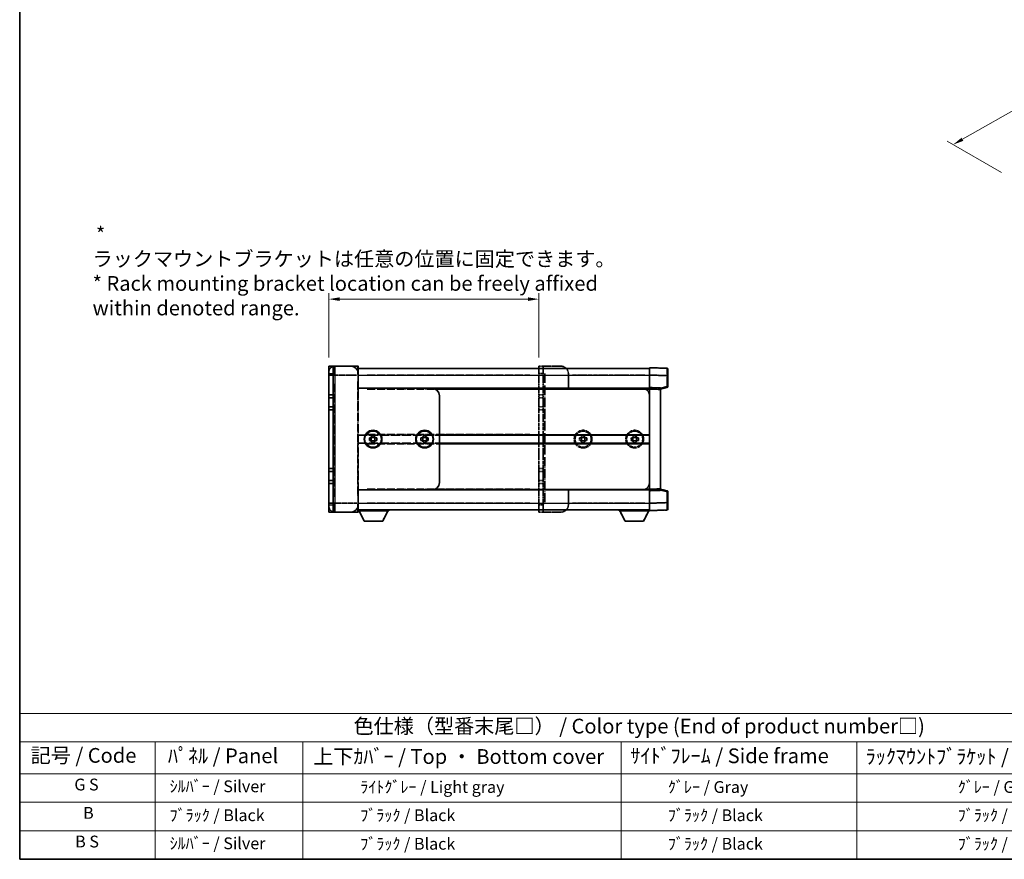
# Model space of a CAD drawing. Units: millimetres. Extents: x 13 to 12204, y 1 to 1546.
# Drawn here: x 13 to 931, y 1 to 784 of the extents above; entities that cross this region are included whole.
import ezdxf

# ---------------------------------------------------------------- set-up
doc = ezdxf.new("R2010")
doc.units = ezdxf.units.MM
doc.linetypes.add('LONG_DASH_DOTTED', pattern=[0.61, 0.48, -0.06, 0.01, -0.06])
for name, color, linetype, lineweight in [('Border (ISO)', 7, 'Continuous', 35), ('Dimension (ISO)', 7, 'Continuous', 18), ('Dimension (ISO) @ 1', 7, 'Continuous', 18), ('Overlay (ISO)', 7, 'LONG_DASH_DOTTED', 35), ('Symbol (ISO)', 7, 'Continuous', 18), ('Visible (ISO)', 7, 'Continuous', 35), ('Visible Narrow (ISO)', 7, 'Continuous', 25)]:
    doc.layers.add(name, color=color, linetype=linetype, lineweight=lineweight)
doc.styles.add('Note Text (TK)', font='MS PGothic.ttf')
doc.styles.add('Note Text (TK2)', font='MS PGothic.ttf')
doc.dimstyles.new('Default - Method 1b (TK)', dxfattribs={"dimscale": 5.5, "dimtxt": 2.5, "dimasz": 2.5, "dimexe": 1, "dimexo": 1.5, "dimgap": 1, "dimtad": 1, "dimtoh": 1, "dimrnd": 1e-08, "dimdsep": 46, "dimtxsty": 'Note Text (TK)', "dimcen": 0.09, "dimdle": 5, "dimclrd": 100, "dimclre": 100, "dimclrt": 7, "dimadec": 1, "dimazin": 1, "dimtfac": 1, "dimtmove": 0, "dimatfit": 3, "dimfxl": 0, "dimtolj": 1, "dimlwd": -1, "dimlwe": -1, "dimarcsym": 0})

# ---------------------------------------------------------------- blocks, each defined once
blk = doc.blocks.new('図面枠 tk図枠')
at = {"layer": 'Border (ISO)'}
for p, q in [((14.5, 289), (14.5, 8)), ((14.5, 8), (405.5, 8))]:
    blk.add_line(p, q, dxfattribs=at)
blk = doc.blocks.new('テーブル1')
at = {"layer": 'Symbol (ISO)'}
for p, q in [((14.5, 32.76), (224.5, 32.76)), ((14.5, 32.76), (14.5, 27.94)), ((14.5, 27.94), (224.5, 27.94)), ((14.5, 27.94), (14.5, 22.5)), ((37.5, 27.94), (37.5, 22.5)), ((62.5, 27.94), (62.5, 22.5)), ((116.5, 27.94), (116.5, 22.5)), ((156.5, 27.94), (156.5, 22.5)), ((14.5, 22.5), (224.5, 22.5)), ((14.5, 22.5), (14.5, 8)), ((37.5, 22.5), (37.5, 8)), ((62.5, 22.5), (62.5, 8)), ((116.5, 22.5), (116.5, 8)), ((156.5, 22.5), (156.5, 8)), ((14.5, 17.67), (224.5, 17.67)), ((14.5, 12.83), (224.5, 12.83)), ((14.5, 8), (224.5, 8))]:
    blk.add_line(p, q, dxfattribs=at)
at = {"layer": 'Symbol (ISO)', "color": 7, "attachment_point": 7}
for s, insert, char_height, style in [('色仕様（型番末尾□） / Color type (End of product number□)', (71.12, 28.57), 2.5, 'Note Text (TK)'), ('記号 / Code', (16.36, 23.6), 2.5, 'Note Text (TK)'), ('ﾊﾟﾈﾙ / Panel', (39.64, 23.53), 2.5, 'Note Text (TK)'), ('上下ｶﾊﾞｰ / Top ・ Bottom cover', (64.27, 23.41), 2.5, 'Note Text (TK)'), ('ｻｲﾄﾞﾌﾚｰﾑ / Side frame', (118.07, 23.53), 2.5, 'Note Text (TK)'), ('ﾗｯｸﾏｳﾝﾄﾌﾞﾗｹｯﾄ / Rack mounting bracket', (157.99, 23.41), 2.5, 'Note Text (TK)'), ('G S', (23.77, 19.06), 2, 'Note Text (TK2)'), ('  ｼﾙﾊﾞｰ / Silver', (38.7, 18.76), 2, 'Note Text (TK2)'), ('              ﾗｲﾄｸﾞﾚｰ / Light gray', (63.7, 18.64), 2, 'Note Text (TK2)'), ('           ｸﾞﾚｰ / Gray', (117.7, 18.64), 2, 'Note Text (TK2)'), ('                          ｸﾞﾚｰ / Gray', (157.7, 18.64), 2, 'Note Text (TK2)'), ('B', (25.26, 14.25), 2, 'Note Text (TK2)'), ('  ﾌﾞﾗｯｸ / Black', (38.7, 13.85), 2, 'Note Text (TK2)'), ('              ﾌﾞﾗｯｸ / Black', (63.7, 13.85), 2, 'Note Text (TK2)'), ('           ﾌﾞﾗｯｸ / Black', (117.7, 13.85), 2, 'Note Text (TK2)'), ('                          ﾌﾞﾗｯｸ / Black', (157.7, 13.85), 2, 'Note Text (TK2)'), ('B S', (23.91, 9.39), 2, 'Note Text (TK2)'), ('  ｼﾙﾊﾞｰ / Silver', (38.7, 9.09), 2, 'Note Text (TK2)'), ('              ﾌﾞﾗｯｸ / Black', (63.7, 9.01), 2, 'Note Text (TK2)'), ('           ﾌﾞﾗｯｸ / Black', (117.7, 9.01), 2, 'Note Text (TK2)'), ('                          ﾌﾞﾗｯｸ / Black', (157.7, 9.01), 2, 'Note Text (TK2)')]:
    blk.add_mtext(s, dxfattribs=dict(at, insert=insert, char_height=char_height, style=style))
blk = doc.blocks.new('*D126')
at = {"layer": 'Defpoints', "color": 0, "transparency": 16777216}
for p in [(497.34, 523.58), (301.4, 461.02), (497.34, 461.02)]:
    blk.add_point(p, dxfattribs=at)
at = {"layer": 'Dimension (ISO)', "color": 100, "transparency": 16777216}
for p, q in [((301.4, 469.27), (301.4, 529.08)), ((311.4, 523.58), (487.34, 523.58)), ((497.34, 469.27), (497.34, 529.08))]:
    blk.add_line(p, q, dxfattribs=at)
for points in [[(311.4, 525.25), (311.4, 521.92), (301.4, 523.58)], [(487.34, 525.25), (487.34, 521.92), (497.34, 523.58)]]:
    blk.add_solid(points, dxfattribs=at)
at = {"layer": 'Dimension (ISO)', "color": 7, "transparency": 16777216, "insert": (81.05, 549.72), "char_height": 10, "attachment_point": 4, "style": 'Note Text (TK)'}
blk.add_mtext('\\A1; \\fＭＳ Ｐゴシック|b0|i0;\\H13.7500;* ラックマウントブラケットは任意の位置に固定できます。\\P\\fＭＳ Ｐゴシック|b0|i0;\\H13.7500;* Rack mounting bracket location can be freely affixed within denoted range.\\P', dxfattribs=at)
blk = doc.blocks.new('*D128')
at = {"layer": 'Defpoints', "color": 0, "transparency": 16777216}
for p in [(1062.48, 769.57), (1136.37, 726.91), (937.04, 636.96)]:
    blk.add_point(p, dxfattribs=at)
at = {"layer": 'Dimension (ISO)', "color": 100, "transparency": 16777216}
for p, q in [((1128.09, 731.69), (1056.96, 772.76)), ((892.38, 672.71), (1053.79, 764.62)), ((928.76, 641.74), (878.17, 670.94))]:
    blk.add_line(p, q, dxfattribs=at)
for points in [[(1052.96, 766.07), (1054.61, 763.18), (1062.48, 769.57)], [(891.56, 674.16), (893.21, 671.26), (883.69, 667.76)]]:
    blk.add_solid(points, dxfattribs=at)
at = {"layer": 'Dimension (ISO)', "color": 7, "transparency": 16777216, "insert": (955.31, 722.78), "char_height": 10, "attachment_point": 4, "rotation": 29.66083, "style": 'Note Text (TK)'}
blk.add_mtext('\\A1;{\\Q-30.339;\\W0.814;\\H0.816x; \\fＭＳ Ｐゴシック|b0|i0;\\H13.7500;230}', dxfattribs=at)

msp = doc.modelspace()

# ---------------------------------------------------------------- linework, layer by layer
at = {"layer": 'Overlay (ISO)', "ltscale": 2.541206}
for p, q in [((328.557, 461.0193), (306.9007, 461.0193)), ((306.9007, 324.8943), (328.557, 324.8943))]:
    msp.add_line(p, q, dxfattribs=at)
at = {"layer": 'Overlay (ISO)', "ltscale": 1.368543}
for p, q in [((306.9007, 460.9939), (306.9007, 453.4166)), ((328.557, 453.4166), (328.557, 460.9939)), ((306.9007, 332.4971), (306.9007, 324.9198)), ((328.557, 324.9198), (328.557, 332.4971))]:
    msp.add_line(p, q, dxfattribs=at)
at = {"layer": 'Overlay (ISO)', "ltscale": 1.457251}
for p, q in [((328.9007, 460.6756), (328.9007, 452.7693)), ((328.9007, 333.1443), (328.9007, 325.2381))]:
    msp.add_line(p, q, dxfattribs=at)
at = {"layer": 'Overlay (ISO)', "ltscale": 0.483958}
for p, q in [((497.3382, 461.0193), (501.4632, 461.0193)), ((497.3382, 434.2068), (501.4632, 434.2068)), ((497.3382, 431.4568), (501.4632, 431.4568)), ((497.3382, 423.2068), (501.4632, 423.2068)), ((497.3382, 420.4568), (501.4632, 420.4568)), ((497.3382, 365.4568), (501.4632, 365.4568)), ((497.3382, 362.7068), (501.4632, 362.7068)), ((497.3382, 354.4568), (501.4632, 354.4568)), ((497.3382, 351.7068), (501.4632, 351.7068)), ((497.3382, 324.8943), (501.4632, 324.8943))]:
    msp.add_line(p, q, dxfattribs=at)
at = {"layer": 'Overlay (ISO)', "ltscale": 1.267162}
for p, q in [((497.3382, 461.0193), (497.3382, 454.1443)), ((501.4632, 461.0193), (501.4632, 454.1443)), ((497.3382, 331.7693), (497.3382, 324.8943)), ((501.4632, 331.7693), (501.4632, 324.8943))]:
    msp.add_line(p, q, dxfattribs=at)
at = {"layer": 'Overlay (ISO)', "ltscale": 0.253352}
for p, q in [((502.8382, 461.0193), (501.4632, 461.0193)), ((502.8382, 324.8943), (501.4632, 324.8943))]:
    msp.add_line(p, q, dxfattribs=at)
at = {"layer": 'Overlay (ISO)', "ltscale": 1.774781}
for p, q in [((517.9632, 461.0193), (502.8382, 461.0193)), ((517.9632, 324.8943), (502.8382, 324.8943))]:
    msp.add_line(p, q, dxfattribs=at)
at = {"layer": 'Overlay (ISO)', "ltscale": 1.266459}
for p, q in [((600.4632, 452.7735), (600.4632, 459.6443)), ((600.4632, 326.2693), (600.4632, 333.1402))]:
    msp.add_line(p, q, dxfattribs=at)
at = {"layer": 'Overlay (ISO)', "ltscale": 1.941312}
for p, q in [((616.9872, 459.0673), (600.4632, 459.6443)), ((600.4632, 326.2693), (616.9872, 326.8464))]:
    msp.add_line(p, q, dxfattribs=at)
at = {"layer": 'Overlay (ISO)', "ltscale": 0.506805}
for p, q in [((301.4007, 452.7693), (301.4007, 455.5193)), ((301.4007, 330.3943), (301.4007, 333.1443))]:
    msp.add_line(p, q, dxfattribs=at)
at = {"layer": 'Overlay (ISO)', "ltscale": 17.827869}
for p, q in [((301.4007, 452.7693), (301.4007, 333.1443)), ((328.9007, 333.1443), (328.9007, 452.7693))]:
    msp.add_line(p, q, dxfattribs=at)
at = {"layer": 'Overlay (ISO)', "ltscale": 0.912328}
for p, q in [((306.4692, 452.7693), (301.4177, 452.7693)), ((306.4692, 333.1443), (301.4177, 333.1443))]:
    msp.add_line(p, q, dxfattribs=at)
at = {"layer": 'Overlay (ISO)', "ltscale": 2.287076}
for p, q in [((307.9835, 452.7693), (327.4741, 452.7693)), ((327.4741, 333.1443), (307.9835, 333.1443))]:
    msp.add_line(p, q, dxfattribs=at)
at = {"layer": 'Overlay (ISO)', "ltscale": 0.056927}
for p, q in [((328.5839, 452.7693), (328.8996, 452.7693)), ((328.5839, 333.1443), (328.8996, 333.1443))]:
    msp.add_line(p, q, dxfattribs=at)
at = {"layer": 'Overlay (ISO)', "ltscale": 16.734972}
for p, q in [((328.9007, 458.9568), (497.3382, 458.9568)), ((328.9007, 440.3943), (497.3382, 440.3943)), ((328.9007, 396.7381), (497.3382, 396.7381)), ((328.9007, 389.1756), (497.3382, 389.1756)), ((328.9007, 345.5193), (497.3382, 345.5193)), ((328.9007, 326.9568), (497.3382, 326.9568))]:
    msp.add_line(p, q, dxfattribs=at)
at = {"layer": 'Overlay (ISO)', "ltscale": 15.061476}
for p, q in [((337.3226, 452.7693), (488.9163, 452.7693)), ((337.3226, 439.7068), (488.9163, 439.7068)), ((337.3226, 397.4256), (488.9163, 397.4256)), ((337.3226, 388.4881), (488.9163, 388.4881)), ((337.3226, 346.2068), (488.9163, 346.2068)), ((337.3226, 333.1443), (488.9163, 333.1443))]:
    msp.add_line(p, q, dxfattribs=at)
at = {"layer": 'Overlay (ISO)', "ltscale": 2.339515}
for p, q in [((497.3382, 434.2068), (497.3382, 454.1443)), ((501.4632, 434.2068), (501.4632, 454.1443)), ((497.3382, 331.7693), (497.3382, 351.7068)), ((501.4632, 331.7693), (501.4632, 351.7068))]:
    msp.add_line(p, q, dxfattribs=at)
at = {"layer": 'Overlay (ISO)', "ltscale": 0.435553}
for p, q in [((497.5445, 454.1443), (501.257, 454.1443)), ((497.5445, 331.7693), (501.257, 331.7693))]:
    msp.add_line(p, q, dxfattribs=at)
at = {"layer": 'Overlay (ISO)', "ltscale": 18.258196}
msp.add_line((502.8382, 454.2131), (502.8382, 331.7006), dxfattribs=at)
at = {"layer": 'Overlay (ISO)', "ltscale": 9.104922}
for p, q in [((522.8729, 458.9568), (600.4632, 458.9568)), ((522.8729, 326.9568), (600.4632, 326.9568))]:
    msp.add_line(p, q, dxfattribs=at)
at = {"layer": 'Overlay (ISO)', "ltscale": 1.613428}
for p, q in [((524.8382, 440.3943), (524.8382, 454.1443)), ((524.8382, 331.7693), (524.8382, 345.5193))]:
    msp.add_line(p, q, dxfattribs=at)
at = {"layer": 'Overlay (ISO)', "ltscale": 7.986863}
for p, q in [((528.6195, 452.7693), (596.682, 452.7693)), ((528.6195, 333.1443), (596.682, 333.1443))]:
    msp.add_line(p, q, dxfattribs=at)
at = {"layer": 'Overlay (ISO)', "ltscale": 1.37189}
for p, q in [((600.4632, 441.0818), (600.4632, 452.7735)), ((600.4632, 333.1402), (600.4632, 344.8318))]:
    msp.add_line(p, q, dxfattribs=at)
at = {"layer": 'Overlay (ISO)', "ltscale": 1.747171}
for p, q in [((601.2894, 452.7447), (616.161, 452.2253)), ((616.161, 333.6883), (601.2894, 333.169))]:
    msp.add_line(p, q, dxfattribs=at)
at = {"layer": 'Overlay (ISO)', "ltscale": 1.076593}
for p, q in [((616.9872, 451.6868), (616.9872, 442.5115)), ((616.9872, 343.4022), (616.9872, 334.2269))]:
    msp.add_line(p, q, dxfattribs=at)
at = {"layer": 'Overlay (ISO)', "ltscale": 0.111419}
for p, q in [((617.0398, 452.1965), (617.6487, 452.1965)), ((617.6487, 442.0018), (617.0398, 442.0018)), ((617.0398, 343.9119), (617.6487, 343.9119)), ((617.0398, 333.7172), (617.6487, 333.7172))]:
    msp.add_line(p, q, dxfattribs=at)
at = {"layer": 'Overlay (ISO)', "ltscale": 1.139803}
for p, q in [((617.6507, 458.3802), (617.6507, 452.1965)), ((617.6507, 333.7172), (617.6507, 327.5335))]:
    msp.add_line(p, q, dxfattribs=at)
at = {"layer": 'Overlay (ISO)', "ltscale": 1.196225}
for p, q in [((617.6507, 442.0018), (617.6507, 452.1965)), ((617.6507, 333.7172), (617.6507, 343.9119))]:
    msp.add_line(p, q, dxfattribs=at)
at = {"layer": 'Overlay (ISO)', "ltscale": 16.045082}
for p, q in [((306.9007, 339.1256), (306.9007, 446.7881)), ((328.557, 446.7881), (328.557, 339.1256))]:
    msp.add_line(p, q, dxfattribs=at)
at = {"layer": 'Overlay (ISO)', "ltscale": 0.253212}
for p, q in [((600.4632, 439.7077), (600.4632, 441.0818)), ((610.7757, 440.7217), (610.7757, 439.3476)), ((600.4632, 344.8318), (600.4632, 346.206)), ((610.7757, 346.5661), (610.7757, 345.192))]:
    msp.add_line(p, q, dxfattribs=at)
at = {"layer": 'Overlay (ISO)', "ltscale": 1.211521}
for p, q in [((610.7757, 440.7217), (600.4632, 441.0818)), ((600.4632, 344.8318), (610.7757, 345.192))]:
    msp.add_line(p, q, dxfattribs=at)
at = {"layer": 'Overlay (ISO)', "ltscale": 0.770548}
for p, q in [((610.7757, 439.7068), (617.1338, 441.3358)), ((617.1338, 344.5779), (610.7757, 346.2068))]:
    msp.add_line(p, q, dxfattribs=at)
at = {"layer": 'Overlay (ISO)', "ltscale": 0.677488}
for p, q in [((616.6766, 441.9222), (611.0863, 440.49)), ((611.0863, 345.4237), (616.6766, 343.9915))]:
    msp.add_line(p, q, dxfattribs=at)
at = {"layer": 'Overlay (ISO)', "ltscale": 0.456275}
for p, q in [((497.3382, 431.4568), (497.3382, 434.2068)), ((501.4632, 431.4568), (501.4632, 434.2068)), ((497.3382, 420.4568), (497.3382, 423.2068)), ((501.4632, 420.4568), (501.4632, 423.2068)), ((497.3382, 362.7068), (497.3382, 365.4568)), ((501.4632, 362.7068), (501.4632, 365.4568)), ((497.3382, 351.7068), (497.3382, 354.4568)), ((501.4632, 351.7068), (501.4632, 354.4568))]:
    msp.add_line(p, q, dxfattribs=at)
at = {"layer": 'Overlay (ISO)', "ltscale": 8.067539}
for p, q in [((524.8382, 440.3943), (593.5882, 440.3943)), ((524.8382, 345.5193), (593.5882, 345.5193))]:
    msp.add_line(p, q, dxfattribs=at)
at = {"layer": 'Overlay (ISO)', "ltscale": 0.806664}
for p, q in [((593.5882, 440.3943), (600.4632, 440.3943)), ((593.5882, 345.5193), (600.4632, 345.5193))]:
    msp.add_line(p, q, dxfattribs=at)
at = {"layer": 'Overlay (ISO)', "ltscale": 0.409493}
for p, q in [((596.7789, 439.7068), (600.2693, 439.7068)), ((596.7789, 346.2068), (600.2693, 346.2068))]:
    msp.add_line(p, q, dxfattribs=at)
at = {"layer": 'Overlay (ISO)', "ltscale": 0.726086}
for p, q in [((600.4632, 433.5193), (600.4632, 439.7077)), ((600.4632, 346.206), (600.4632, 352.3943))]:
    msp.add_line(p, q, dxfattribs=at)
at = {"layer": 'Overlay (ISO)', "ltscale": 9.519714}
msp.add_line((600.4632, 352.3943), (600.4632, 433.5193), dxfattribs=at)
at = {"layer": 'Overlay (ISO)', "ltscale": 1.090359}
for p, q in [((600.9788, 439.6897), (610.2601, 439.3656)), ((610.2601, 346.5481), (600.9788, 346.224))]:
    msp.add_line(p, q, dxfattribs=at)
at = {"layer": 'Overlay (ISO)', "ltscale": 13.827337}
msp.add_line((610.7757, 346.5661), (610.7757, 439.3476), dxfattribs=at)
at = {"layer": 'Overlay (ISO)', "ltscale": 1.520614}
for p, q in [((497.3382, 423.2068), (497.3382, 431.4568)), ((501.4632, 423.2068), (501.4632, 431.4568)), ((497.3382, 354.4568), (497.3382, 362.7068)), ((501.4632, 354.4568), (501.4632, 362.7068))]:
    msp.add_line(p, q, dxfattribs=at)
at = {"layer": 'Overlay (ISO)', "ltscale": 6.454011}
for p, q in [((497.3382, 365.4568), (497.3382, 420.4568)), ((501.4632, 365.4568), (501.4632, 420.4568))]:
    msp.add_line(p, q, dxfattribs=at)
at = {"layer": 'Overlay (ISO)', "ltscale": 0.109923}
for p, q in [((537.4424, 395.4568), (537.4424, 396.3943)), ((539.734, 396.3943), (539.734, 395.4568)), ((585.5674, 395.4568), (585.5674, 396.3943)), ((587.859, 396.3943), (587.859, 395.4568)), ((535.1507, 394.1027), (536.0883, 394.1027)), ((536.0883, 391.811), (535.1507, 391.811)), ((537.4424, 389.5193), (537.4424, 390.4569)), ((539.734, 390.4569), (539.734, 389.5193)), ((541.0881, 394.1027), (542.0257, 394.1027)), ((542.0257, 391.811), (541.0881, 391.811)), ((583.2757, 394.1027), (584.2133, 394.1027)), ((584.2133, 391.811), (583.2757, 391.811)), ((585.5674, 389.5193), (585.5674, 390.4569)), ((587.859, 390.4569), (587.859, 389.5193)), ((589.2131, 394.1027), (590.1507, 394.1027)), ((590.1507, 391.811), (589.2131, 391.811))]:
    msp.add_line(p, q, dxfattribs=at)
at = {"layer": 'Overlay (ISO)', "ltscale": 0.268821}
for p, q in [((537.4424, 396.3943), (539.734, 396.3943)), ((585.5674, 396.3943), (587.859, 396.3943)), ((535.1507, 391.811), (535.1507, 394.1027)), ((536.9652, 394.1027), (536.9652, 391.811)), ((537.4424, 394.5798), (539.734, 394.5798)), ((537.4424, 391.3339), (539.734, 391.3339)), ((539.734, 389.5193), (537.4424, 389.5193)), ((540.2112, 391.811), (540.2112, 394.1027)), ((542.0257, 394.1027), (542.0257, 391.811)), ((583.2757, 391.811), (583.2757, 394.1027)), ((585.0902, 394.1027), (585.0902, 391.811)), ((585.5674, 394.5798), (587.859, 394.5798)), ((585.5674, 391.3339), (587.859, 391.3339)), ((587.859, 389.5193), (585.5674, 389.5193)), ((588.3362, 391.811), (588.3362, 394.1027)), ((590.1507, 394.1027), (590.1507, 391.811))]:
    msp.add_line(p, q, dxfattribs=at)
at = {"layer": 'Overlay (ISO)', "ltscale": 3.323767}
for p, q in [((328.9007, 325.9943), (357.2257, 325.9943)), ((572.1382, 325.9943), (600.4632, 325.9943))]:
    msp.add_line(p, q, dxfattribs=at)
at = {"layer": 'Overlay (ISO)', "ltscale": 1.376751}
for p, q in [((334.4695, 316.5068), (329.5882, 325.9943)), ((351.657, 316.5068), (356.5382, 325.9943)), ((577.707, 316.5068), (572.8257, 325.9943)), ((594.8945, 316.5068), (599.7757, 325.9943))]:
    msp.add_line(p, q, dxfattribs=at)
at = {"layer": 'Overlay (ISO)', "ltscale": 0.112847}
for p, q in [((357.2257, 326.9568), (357.2257, 325.9943)), ((572.1382, 326.9568), (572.1382, 325.9943))]:
    msp.add_line(p, q, dxfattribs=at)
at = {"layer": 'Overlay (ISO)', "ltscale": 0.032171}
msp.add_line((600.4632, 326.2693), (600.4632, 325.9943), dxfattribs=at)
at = {"layer": 'Overlay (ISO)', "ltscale": 2.01681}
for p, q in [((334.4695, 316.5068), (351.657, 316.5068)), ((577.707, 316.5068), (594.8945, 316.5068))]:
    msp.add_line(p, q, dxfattribs=at)
at = {"layer": 'Overlay (ISO)', "ltscale": 6.082757}
for centre in [(538.5882, 392.9568), (586.7132, 392.9568)]:
    msp.add_circle(centre, 8.25, dxfattribs=at)
at = {"layer": 'Overlay (ISO)', "ltscale": 5.575852}
for centre in [(538.5882, 392.9568), (586.7132, 392.9568)]:
    msp.add_circle(centre, 7.5625, dxfattribs=at)
at = {"layer": 'Overlay (ISO)', "ltscale": 1.013709}
for centre, start, end in [((306.9007, 455.5193), 90, 180), ((306.9007, 330.3943), 180, 270)]:
    msp.add_arc(centre, 5.5, start, end, dxfattribs=at)
at = {"layer": 'Overlay (ISO)', "ltscale": 0.063263}
for centre, start, end in [((328.557, 460.6756), 0, 90), ((328.557, 325.2381), 270, 0)]:
    msp.add_arc(centre, 0.3438, start, end, dxfattribs=at)
at = {"layer": 'Overlay (ISO)', "ltscale": 1.267162}
for centre, start, end in [((517.9632, 454.1443), 0, 90), ((593.5882, 433.5193), 0, 90), ((593.5882, 352.3943), 270, 0), ((517.9632, 331.7693), 270, 0)]:
    msp.add_arc(centre, 6.875, start, end, dxfattribs=at)
at = {"layer": 'Overlay (ISO)', "ltscale": 0.12381}
for centre, start, end in [((616.9632, 458.3802), 0, 88), ((616.9632, 327.5335), 272, 0)]:
    msp.add_arc(centre, 0.6875, start, end, dxfattribs=at)
at = {"layer": 'Overlay (ISO)', "ltscale": 0.106392}
for centre, start, end in [((616.9632, 442.0018), 284.37, 0), ((616.9632, 343.9119), 0, 75.63)]:
    msp.add_arc(centre, 0.6875, start, end, dxfattribs=at)
at = {"layer": 'Overlay (ISO)', "ltscale": 0.229423}
for centre, start, end in [((538.5882, 392.9568), 114.6243184, 155.3756816), ((538.5882, 392.9568), 24.6243184, 65.3756816), ((586.7132, 392.9568), 114.6243184, 155.3756816), ((586.7132, 392.9568), 24.6243184, 65.3756816), ((538.5882, 392.9568), 204.6243184, 245.3756816), ((538.5882, 392.9568), 294.6243184, 335.3756816), ((586.7132, 392.9568), 204.6243184, 245.3756816), ((586.7132, 392.9568), 294.6243184, 335.3756816)]:
    msp.add_arc(centre, 2.75, start, end, dxfattribs=at)
at = {"layer": 'Overlay (ISO)', "ltscale": 1.139721}
for centre, major_axis, start_param, end_param in [((616.9632, 452.189), (-0.024, -6.8784), 1.65038371, 3.06300424), ((616.9632, 333.7247), (0.024, -6.8784), 0.07858843, 1.49120895)]:
    msp.add_ellipse(centre, major_axis=major_axis, ratio=0.00348438, start_param=start_param, end_param=end_param, dxfattribs=at)
at = {"layer": 'Overlay (ISO)', "ltscale": 0.113325}
for centre, major_axis, start_param, end_param in [((616.9632, 442.0018), (0.1706, -0.666), 0.07810674, 1.48402803), ((616.9632, 343.9119), (0.1706, 0.666), 4.79915728, 6.20507857)]:
    msp.add_ellipse(centre, major_axis=major_axis, ratio=0.03380887, start_param=start_param, end_param=end_param, dxfattribs=at)
at = {"layer": 'Overlay (ISO)', "ltscale": 0.245865}
for points, weights in [([(537.4424, 395.4568), (537.4424, 394.6047), (537.4424, 394.1027)], [1, 1.24814634941, 1.40832611207]), ([(539.734, 394.1027), (539.734, 394.6047), (539.734, 395.4568)], [1.40832611208, 1.24814634941, 1]), ([(585.5674, 395.4568), (585.5674, 394.6047), (585.5674, 394.1027)], [1, 1.24814634941, 1.40832611207]), ([(587.859, 394.1027), (587.859, 394.6047), (587.859, 395.4568)], [1.40832611208, 1.24814634941, 1]), ([(537.4424, 394.1027), (536.9403, 394.1027), (536.0883, 394.1027)], [1.40832611208, 1.24814634941, 1]), ([(536.0883, 391.811), (536.9403, 391.811), (537.4424, 391.811)], [1, 1.24814634941, 1.40832611207]), ([(537.4424, 391.811), (537.4424, 391.3089), (537.4424, 390.4569)], [1.40832611208, 1.24814634941, 1]), ([(541.0881, 394.1027), (540.2361, 394.1027), (539.734, 394.1027)], [1, 1.24814634941, 1.40832611207]), ([(539.734, 390.4569), (539.734, 391.3089), (539.734, 391.811)], [1, 1.24814634941, 1.40832611207]), ([(539.734, 391.811), (540.2361, 391.811), (541.0881, 391.811)], [1.40832611208, 1.24814634941, 1]), ([(585.5674, 394.1027), (585.0653, 394.1027), (584.2133, 394.1027)], [1.40832611208, 1.24814634941, 1]), ([(584.2133, 391.811), (585.0653, 391.811), (585.5674, 391.811)], [1, 1.24814634941, 1.40832611207]), ([(585.5674, 391.811), (585.5674, 391.3089), (585.5674, 390.4569)], [1.40832611208, 1.24814634941, 1]), ([(589.2131, 394.1027), (588.3611, 394.1027), (587.859, 394.1027)], [1, 1.24814634941, 1.40832611207]), ([(587.859, 390.4569), (587.859, 391.3089), (587.859, 391.811)], [1, 1.24814634941, 1.40832611207]), ([(587.859, 391.811), (588.3611, 391.811), (589.2131, 391.811)], [1.40832611208, 1.24814634941, 1])]:
    msp.add_rational_spline(points, weights, degree=2, dxfattribs=at)
at = {"layer": 'Visible (ISO)'}
for p, q in [((301.4007, 461.0193), (305.5257, 461.0193)), ((301.4007, 461.0193), (301.4007, 454.1443)), ((306.9007, 461.0193), (305.5257, 461.0193)), ((305.5257, 461.0193), (305.5257, 454.1443)), ((322.0257, 461.0193), (306.9007, 461.0193)), ((328.557, 461.0193), (322.0257, 461.0193)), ((328.9007, 460.6756), (328.9007, 454.1443)), ((600.4632, 452.7735), (600.4632, 459.6443)), ((616.9872, 459.0673), (600.4632, 459.6443)), ((301.4007, 434.2068), (301.4007, 454.1443)), ((305.5257, 434.2068), (305.5257, 454.1443)), ((328.9007, 458.9568), (600.4632, 458.9568)), ((328.9007, 440.3943), (328.9007, 454.1443)), ((600.4632, 441.0818), (600.4632, 452.7735)), ((617.6507, 458.3802), (617.6507, 452.1965)), ((617.6507, 442.0018), (617.6507, 452.1965)), ((600.4632, 439.7077), (600.4632, 441.0818)), ((610.7757, 440.7217), (600.4632, 441.0818)), ((610.7757, 439.7068), (617.1338, 441.3358)), ((301.4007, 431.4568), (301.4007, 434.2068)), ((301.4007, 434.2068), (305.5257, 434.2068)), ((305.5257, 431.4568), (305.5257, 434.2068)), ((328.9007, 440.3943), (397.6507, 440.3943)), ((397.6507, 440.3943), (600.4632, 440.3943)), ((404.5257, 352.3943), (404.5257, 433.5193)), ((600.4632, 346.206), (600.4632, 439.7077)), ((610.7757, 440.7217), (610.7757, 439.3476)), ((610.7757, 346.5661), (610.7757, 439.3476)), ((301.4007, 423.2068), (301.4007, 431.4568)), ((301.4007, 431.4568), (305.5257, 431.4568)), ((301.4007, 420.4568), (301.4007, 423.2068)), ((301.4007, 423.2068), (305.5257, 423.2068)), ((305.5257, 423.2068), (305.5257, 431.4568)), ((305.5257, 420.4568), (305.5257, 423.2068)), ((301.4007, 365.4568), (301.4007, 420.4568)), ((301.4007, 420.4568), (305.5257, 420.4568)), ((305.5257, 365.4568), (305.5257, 420.4568)), ((341.5049, 395.4568), (341.5049, 396.3943)), ((341.5049, 396.3943), (343.7965, 396.3943)), ((343.7965, 396.3943), (343.7965, 395.4568)), ((389.6299, 395.4568), (389.6299, 396.3943)), ((389.6299, 396.3943), (391.9215, 396.3943)), ((391.9215, 396.3943), (391.9215, 395.4568)), ((404.5257, 396.7381), (600.4632, 396.7381)), ((339.2132, 391.811), (339.2132, 394.1027)), ((339.2132, 394.1027), (340.1508, 394.1027)), ((340.1508, 391.811), (339.2132, 391.811)), ((341.0277, 394.1027), (341.0277, 391.811)), ((341.5049, 394.5798), (343.7965, 394.5798)), ((341.5049, 391.3339), (343.7965, 391.3339)), ((341.5049, 389.5193), (341.5049, 390.4569)), ((343.7965, 389.5193), (341.5049, 389.5193)), ((343.7965, 390.4569), (343.7965, 389.5193)), ((344.2737, 391.811), (344.2737, 394.1027)), ((345.1506, 394.1027), (346.0882, 394.1027)), ((346.0882, 391.811), (345.1506, 391.811)), ((346.0882, 394.1027), (346.0882, 391.811)), ((387.3382, 391.811), (387.3382, 394.1027)), ((387.3382, 394.1027), (388.2758, 394.1027)), ((388.2758, 391.811), (387.3382, 391.811)), ((389.1527, 394.1027), (389.1527, 391.811)), ((389.6299, 394.5798), (391.9215, 394.5798)), ((389.6299, 391.3339), (391.9215, 391.3339)), ((389.6299, 389.5193), (389.6299, 390.4569)), ((391.9215, 389.5193), (389.6299, 389.5193)), ((391.9215, 390.4569), (391.9215, 389.5193)), ((392.3987, 391.811), (392.3987, 394.1027)), ((393.2756, 394.1027), (394.2132, 394.1027)), ((394.2132, 391.811), (393.2756, 391.811)), ((394.2132, 394.1027), (394.2132, 391.811)), ((404.5257, 389.1756), (600.4632, 389.1756)), ((301.4007, 362.7068), (301.4007, 365.4568)), ((301.4007, 365.4568), (305.5257, 365.4568)), ((301.4007, 354.4568), (301.4007, 362.7068)), ((301.4007, 362.7068), (305.5257, 362.7068)), ((305.5257, 362.7068), (305.5257, 365.4568)), ((305.5257, 354.4568), (305.5257, 362.7068)), ((301.4007, 351.7068), (301.4007, 354.4568)), ((301.4007, 354.4568), (305.5257, 354.4568)), ((301.4007, 331.7693), (301.4007, 351.7068)), ((301.4007, 351.7068), (305.5257, 351.7068)), ((305.5257, 351.7068), (305.5257, 354.4568)), ((305.5257, 331.7693), (305.5257, 351.7068)), ((328.9007, 331.7693), (328.9007, 345.5193)), ((328.9007, 345.5193), (397.6507, 345.5193)), ((397.6507, 345.5193), (600.4632, 345.5193)), ((600.4632, 344.8318), (600.4632, 346.206)), ((600.4632, 344.8318), (610.7757, 345.192)), ((600.4632, 333.1402), (600.4632, 344.8318)), ((610.7757, 346.5661), (610.7757, 345.192)), ((617.1338, 344.5779), (610.7757, 346.2068)), ((617.6507, 333.7172), (617.6507, 343.9119)), ((301.4007, 331.7693), (301.4007, 324.8943)), ((305.5257, 331.7693), (305.5257, 324.8943)), ((328.9007, 331.7693), (328.9007, 325.2381)), ((600.4632, 326.2693), (600.4632, 333.1402)), ((617.6507, 333.7172), (617.6507, 327.5335)), ((301.4007, 324.8943), (305.5257, 324.8943)), ((306.9007, 324.8943), (305.5257, 324.8943)), ((322.0257, 324.8943), (306.9007, 324.8943)), ((322.0257, 324.8943), (328.557, 324.8943)), ((328.9007, 326.9568), (600.4632, 326.9568)), ((328.9007, 325.9943), (357.2257, 325.9943)), ((334.4695, 316.5068), (329.5882, 325.9943)), ((351.657, 316.5068), (356.5382, 325.9943)), ((357.2257, 326.9568), (357.2257, 325.9943)), ((572.1382, 326.9568), (572.1382, 325.9943)), ((572.1382, 325.9943), (600.4632, 325.9943)), ((577.707, 316.5068), (572.8257, 325.9943)), ((594.8945, 316.5068), (599.7757, 325.9943)), ((600.4632, 326.2693), (616.9872, 326.8464)), ((600.4632, 326.2693), (600.4632, 325.9943)), ((334.4695, 316.5068), (351.657, 316.5068)), ((577.707, 316.5068), (594.8945, 316.5068))]:
    msp.add_line(p, q, dxfattribs=at)
for centre in [(342.6507, 392.9568), (390.7757, 392.9568)]:
    msp.add_circle(centre, 8.25, dxfattribs=at)
for centre, radius, start, end in [((322.0257, 454.1443), 6.875, 0, 90), ((328.557, 460.6756), 0.3438, 0, 90), ((616.9632, 458.3802), 0.6875, 0, 88), ((616.9632, 442.0018), 0.6875, 284.37, 0), ((397.6507, 433.5193), 6.875, 0, 90), ((342.6507, 392.9568), 2.75, 114.6243184, 155.3756816), ((342.6507, 392.9568), 2.75, 24.6243184, 65.3756816), ((390.7757, 392.9568), 2.75, 114.6243184, 155.3756816), ((390.7757, 392.9568), 2.75, 24.6243184, 65.3756816), ((342.6507, 392.9568), 2.75, 204.6243184, 245.3756816), ((342.6507, 392.9568), 2.75, 294.6243184, 335.3756816), ((390.7757, 392.9568), 2.75, 204.6243184, 245.3756816), ((390.7757, 392.9568), 2.75, 294.6243184, 335.3756816), ((397.6507, 352.3943), 6.875, 270, 0), ((616.9632, 343.9119), 0.6875, 0, 75.63), ((322.0257, 331.7693), 6.875, 270, 0), ((328.557, 325.2381), 0.3438, 270, 0), ((616.9632, 327.5335), 0.6875, 272, 0)]:
    msp.add_arc(centre, radius, start, end, dxfattribs=at)
for points, weights in [([(341.5049, 395.4568), (341.5049, 394.6047), (341.5049, 394.1027)], [1, 1.24814634941, 1.40832611207]), ([(343.7965, 394.1027), (343.7965, 394.6047), (343.7965, 395.4568)], [1.40832611208, 1.24814634941, 1]), ([(389.6299, 395.4568), (389.6299, 394.6047), (389.6299, 394.1027)], [1, 1.24814634941, 1.40832611207]), ([(391.9215, 394.1027), (391.9215, 394.6047), (391.9215, 395.4568)], [1.40832611208, 1.24814634941, 1]), ([(341.5049, 394.1027), (341.0028, 394.1027), (340.1508, 394.1027)], [1.40832611208, 1.24814634941, 1]), ([(340.1508, 391.811), (341.0028, 391.811), (341.5049, 391.811)], [1, 1.24814634941, 1.40832611207]), ([(341.5049, 391.811), (341.5049, 391.3089), (341.5049, 390.4569)], [1.40832611208, 1.24814634941, 1]), ([(345.1506, 394.1027), (344.2986, 394.1027), (343.7965, 394.1027)], [1, 1.24814634941, 1.40832611207]), ([(343.7965, 390.4569), (343.7965, 391.3089), (343.7965, 391.811)], [1, 1.24814634941, 1.40832611207]), ([(343.7965, 391.811), (344.2986, 391.811), (345.1506, 391.811)], [1.40832611208, 1.24814634941, 1]), ([(389.6299, 394.1027), (389.1278, 394.1027), (388.2758, 394.1027)], [1.40832611208, 1.24814634941, 1]), ([(388.2758, 391.811), (389.1278, 391.811), (389.6299, 391.811)], [1, 1.24814634941, 1.40832611207]), ([(389.6299, 391.811), (389.6299, 391.3089), (389.6299, 390.4569)], [1.40832611208, 1.24814634941, 1]), ([(393.2756, 394.1027), (392.4236, 394.1027), (391.9215, 394.1027)], [1, 1.24814634941, 1.40832611207]), ([(391.9215, 390.4569), (391.9215, 391.3089), (391.9215, 391.811)], [1, 1.24814634941, 1.40832611207]), ([(391.9215, 391.811), (392.4236, 391.811), (393.2756, 391.811)], [1.40832611208, 1.24814634941, 1])]:
    msp.add_rational_spline(points, weights, degree=2, dxfattribs=at)
at = {"layer": 'Visible Narrow (ISO)'}
for p, q in [((306.9007, 461.0193), (306.9007, 324.8943)), ((328.557, 456.2911), (328.557, 461.0193)), ((301.4007, 454.1443), (305.5257, 454.1443)), ((328.9007, 452.7693), (600.4632, 452.7693)), ((600.4632, 452.7735), (616.9872, 452.1965)), ((616.9872, 452.1965), (617.6507, 452.1965)), ((616.9872, 452.1965), (616.9872, 442.0018)), ((616.9872, 442.0018), (610.7757, 440.4104)), ((617.6507, 442.0018), (616.9872, 442.0018)), ((400.6474, 439.7068), (600.4632, 439.7068)), ((600.4632, 439.7077), (610.7757, 439.3476)), ((404.5257, 397.4256), (600.4632, 397.4256)), ((404.5257, 388.4881), (600.4632, 388.4881)), ((400.6474, 346.2068), (600.4632, 346.2068)), ((610.7757, 346.5661), (600.4632, 346.206)), ((610.7757, 345.5033), (616.9872, 343.9119)), ((616.9872, 343.9119), (617.6507, 343.9119)), ((616.9872, 343.9119), (616.9872, 333.7172)), ((301.4007, 331.7693), (305.5257, 331.7693)), ((328.9007, 333.1443), (600.4632, 333.1443)), ((616.9872, 333.7172), (600.4632, 333.1402)), ((616.9872, 333.7172), (617.6507, 333.7172)), ((328.557, 324.8943), (328.557, 329.6226))]:
    msp.add_line(p, q, dxfattribs=at)
for centre in [(342.6507, 392.9568), (390.7757, 392.9568)]:
    msp.add_circle(centre, 7.5625, dxfattribs=at)
for centre, major_axis, ratio, start_param, end_param in [((616.9632, 452.189), (-0.024, -6.8784), 0.00348438, 1.5719048, 3.14148316), ((616.9632, 442.0018), (0.1706, -0.666), 0.03380887, 0, 1.56213477), ((616.9632, 343.9119), (0.1706, 0.666), 0.03380887, 4.72105054, 6.28318531), ((616.9632, 333.7247), (0.024, -6.8784), 0.00348438, 0.00010951, 1.56968786)]:
    msp.add_ellipse(centre, major_axis=major_axis, ratio=ratio, start_param=start_param, end_param=end_param, dxfattribs=at)

# ---------------------------------------------------------------- block references
at = {"xscale": 5.5, "yscale": 5.5, "zscale": 5.5}
for name in ['図面枠 tk図枠', 'テーブル1']:
    msp.add_blockref(name, (-66.6996, -43.0944), dxfattribs=at)

# ---------------------------------------------------------------- dimensions: what is measured, and where the dimension line sits
at = {"layer": 'Dimension (ISO) @ 1', "color": 100, "true_color": 0x00ff3f}
dim = msp.add_linear_dim(base=(1062.4778, 769.5733), p1=(937.039, 636.9596), p2=(1136.3704, 726.9114), angle=209.6608317, text='{\\Q-30.339;\\W0.814;\\H0.816x; \\fＭＳ Ｐゴシック|b0|i0;\\H13.7500;230}', dimstyle='Default - Method 1b (TK)', override={"dimscale": 1, "dimtxt": 10, "dimasz": 10, "dimexe": 5.5, "dimexo": 8.25, "dimgap": 5.5, "dimtoh": 0, "dimdec": 2, "dimlfac": 1.055721, "dimcen": 0.495, "dimtol": 0, "dimlim": 0, "dimtp": 0, "dimtm": 0, "dimtdec": 2, "dimtix": 0, "dimtofl": 0, "dimtmove": 0, "dimatfit": 1}, dxfattribs=at)
dim.commit()
dim.dimension.update_dxf_attribs({"geometry": '*D128', "text_midpoint": (973.0857, 718.666), "dimtype": 128})
dim = msp.add_linear_dim(base=(497.3382, 523.5818), p1=(301.4007, 461.0193), p2=(497.3382, 461.0193), text=' \\fＭＳ Ｐゴシック|b0|i0;\\H13.7500;* ラックマウントブラケットは任意の位置に固定できます。\\P\\fＭＳ Ｐゴシック|b0|i0;\\H13.7500;* Rack mounting bracket location can be freely affixed within denoted range.\\P', dimstyle='Default - Method 1b (TK)', override={"dimscale": 1, "dimtxt": 10, "dimasz": 10, "dimexe": 5.5, "dimexo": 8.25, "dimgap": 5.5, "dimtoh": 0, "dimdec": 2, "dimlfac": 0.727273, "dimcen": 0.495, "dimtol": 0, "dimlim": 0, "dimtp": 0, "dimtm": 0, "dimtdec": 2, "dimtix": 0, "dimtofl": 0, "dimtmove": 0, "dimatfit": 1}, dxfattribs=at)
dim.commit()
dim.dimension.update_dxf_attribs({"geometry": '*D126', "text_midpoint": (399.3695, 523.5818), "dimtype": 128})

doc.saveas('drawing.dxf')
